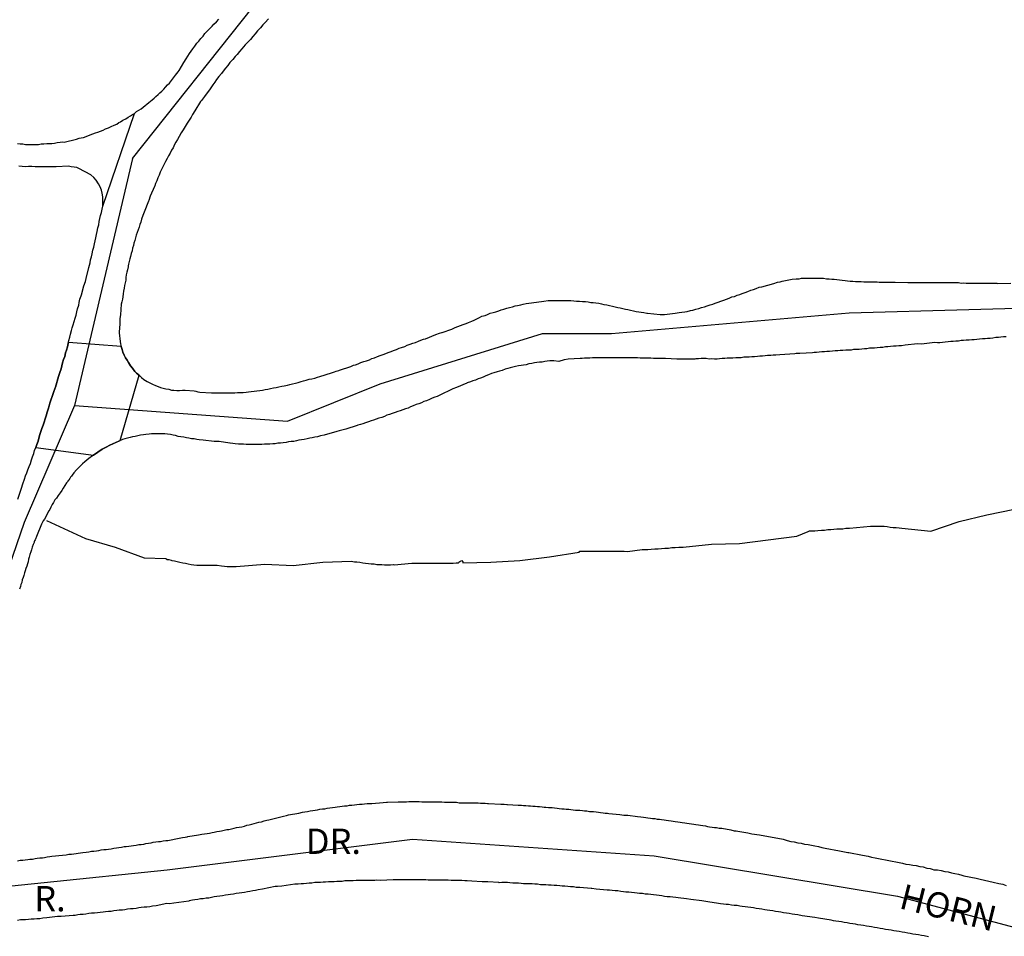
# Model space of a CAD drawing. Units: millimetres. Extents: x 185342 to 187960, y 1660429 to 1663203.
# Drawn here: x 186126 to 186224, y 1661893 to 1661983 of the extents above; entities that cross this region are included whole.
import ezdxf
from ezdxf.enums import TextEntityAlignment as Align

# ---------------------------------------------------------------- set-up
doc = ezdxf.new("R2010")
doc.units = ezdxf.units.MM
doc.header["$LTSCALE"] = 10
for name, color, linetype in [('V-CRUZAMENTO', 1, 'Continuous'), ('V-EIXO_DE_LOGRADOURO', 3, 'Continuous'), ('V-NOME_DOS_LOGRADOUROS', 7, 'Continuous'), ('V-QUADRA', 2, 'Continuous'), ('V-REFERENCIA', 54, 'Continuous'), ('V-VALETA', 173, 'Continuous')]:
    doc.layers.add(name, color=color, linetype=linetype)
doc.styles.get("Standard").update_dxf_attribs({"font": 'romans.shx'})

msp = doc.modelspace()

# ---------------------------------------------------------------- linework, layer by layer
at = {"layer": 'V-CRUZAMENTO'}
msp.add_lwpolyline([(186138.2698, 1661948.2792), (186138.02, 1661948.49), (186137.87, 1661948.65), (186137.62, 1661948.96), (186137.43, 1661949.2), (186137.23, 1661949.52), (186137.09, 1661949.75), (186136.94, 1661950.01), (186136.81, 1661950.26), (186136.68, 1661950.56), (186136.6, 1661950.82), (186136.5068, 1661951.1202), (186131.2839, 1661951.5297), (186131.26, 1661951.41), (186131.2, 1661951.07), (186131.09, 1661950.77), (186130.98, 1661950.48), (186130.92, 1661950.14), (186130.81, 1661949.84), (186130.71, 1661949.5), (186130.64, 1661949.2), (186130.56, 1661948.9), (186130.45, 1661948.54), (186130.3, 1661948.14), (186129.99, 1661947.09), (186129.96, 1661947.03), (186129.81, 1661946.56), (186129.46, 1661945.52), (186129.39, 1661945.25), (186129.28, 1661944.91), (186129.18, 1661944.61), (186129.07, 1661944.27), (186128.99, 1661943.97), (186128.88, 1661943.63), (186128.77, 1661943.33), (186128.64, 1661942.99), (186128.54, 1661942.69), (186128.47, 1661942.4), (186128.37, 1661942.06), (186128.28, 1661941.76), (186128.15, 1661941.42), (186128.05, 1661941.12), (186133.7523, 1661940.3597), (186134.64, 1661940.97), (186134.75, 1661941.03), (186135.01, 1661941.14), (186135.39, 1661941.35), (186136.3905, 1661941.8118)], close=True, dxfattribs=at)
at = {"layer": 'V-EIXO_DE_LOGRADOURO'}
for points in [[(186137.64, 1661969.73), (186149.54, 1661984.72), (186171.87, 1662005.85), (186191.28, 1662024.06), (186201.47, 1662034.26), (186207.1, 1662040.21), (186226.42, 1662055.58), (186228.01, 1662056.9), (186234.19, 1662064.18), (186246.77, 1662076.55), (186251.45, 1662080.05), (186258.42, 1662084.15), (186261.11, 1662085.6), (186264.2, 1662086.64), (186269.95, 1662087.56)], [(186137.64, 1661969.73), (186131.89, 1661945.29), (186152.95, 1661943.73), (186162.12, 1661947.43), (186178.21, 1661952.4), (186185.04, 1661952.4), (186208.54, 1661954.44), (186232.24, 1661955.12), (186253.4, 1661950.35), (186276.32, 1661944.99), (186299.63, 1661941.19), (186324.5, 1661940.51), (186344.03, 1661937.76)], [(186131.89, 1661945.29), (186126.92, 1661933.7), (186118.93, 1661910.53), (186116.69, 1661896.8), (186141.07, 1661899.33), (186165.35, 1661902.35), (186189.24, 1661900.69), (186213.33, 1661896.7), (186233.52, 1661891.34)]]:
    msp.add_lwpolyline(points, dxfattribs=at)
at = {"layer": 'V-QUADRA'}
for points in [[(186126.29, 1661936), (186126.65, 1661937.08), (186126.77, 1661937.53), (186126.77, 1661937.53), (186126.94, 1661937.98), (186127.05, 1661938.32), (186127.18, 1661938.61), (186127.28, 1661938.91), (186127.41, 1661939.25), (186127.52, 1661939.55), (186127.64, 1661939.89), (186127.73, 1661940.19), (186127.86, 1661940.53), (186127.94, 1661940.82), (186128.05, 1661941.12), (186128.15, 1661941.42), (186128.28, 1661941.76), (186128.37, 1661942.06), (186128.47, 1661942.4), (186128.54, 1661942.69), (186128.64, 1661942.99), (186128.77, 1661943.33), (186128.88, 1661943.63), (186128.99, 1661943.97), (186129.07, 1661944.27), (186129.18, 1661944.61), (186129.28, 1661944.91), (186129.39, 1661945.25), (186129.46, 1661945.52), (186129.81, 1661946.56), (186129.96, 1661947.03), (186129.99, 1661947.09), (186130.3, 1661948.14), (186130.45, 1661948.54), (186130.56, 1661948.9), (186130.64, 1661949.2), (186130.71, 1661949.5), (186130.81, 1661949.84), (186130.92, 1661950.14), (186130.98, 1661950.48), (186131.09, 1661950.77), (186131.2, 1661951.07), (186131.26, 1661951.41), (186131.32, 1661951.71), (186131.43, 1661952.05), (186131.49, 1661952.35), (186131.58, 1661952.69), (186131.66, 1661952.98), (186131.77, 1661953.28), (186131.85, 1661953.58), (186131.94, 1661953.92), (186132.05, 1661954.22), (186132.13, 1661954.56), (186132.19, 1661954.86), (186132.3, 1661955.2), (186132.36, 1661955.49), (186132.43, 1661955.79), (186132.56, 1661956.13), (186132.58, 1661956.24), (186132.81, 1661957.11), (186132.96, 1661957.55), (186133.05, 1661957.85), (186133.3, 1661958.94), (186133.43, 1661959.4), (186133.47, 1661959.7), (186133.58, 1661960), (186133.62, 1661960.3), (186133.7, 1661960.64), (186133.79, 1661960.94), (186133.85, 1661961.28), (186133.94, 1661961.57), (186134, 1661961.87), (186134.06, 1661962.21), (186134.13, 1661962.51), (186134.21, 1661962.85), (186134.28, 1661963.15), (186134.32, 1661963.49), (186134.4, 1661963.78), (186134.47, 1661964.08), (186134.56, 1661964.38), (186134.62, 1661964.72), (186134.68, 1661965.02), (186134.68, 1661965.02), (186134.68, 1661965.02), (186134.68, 1661965.02), (186134.68, 1661965.02), (186137.81, 1661974.2), (186137.81, 1661974.2), (186138.02, 1661974.37), (186138.26, 1661974.52), (186138.47, 1661974.66), (186138.68, 1661974.81), (186138.89, 1661974.96), (186139.06, 1661975.11), (186139.23, 1661975.26), (186139.4, 1661975.39), (186139.57, 1661975.54), (186139.77, 1661975.71), (186139.95, 1661975.88), (186140.15, 1661976.05), (186140.34, 1661976.24), (186140.53, 1661976.41), (186140.72, 1661976.6), (186140.72, 1661976.6), (186140.89, 1661976.79), (186141.1, 1661977.03), (186141.28, 1661977.2), (186141.89, 1661977.98), (186142.14, 1661978.3), (186142.23, 1661978.43), (186142.7, 1661979.24), (186142.93, 1661979.6), (186143.1, 1661979.86), (186143.27, 1661980.11), (186143.42, 1661980.37), (186143.59, 1661980.6), (186143.8, 1661980.85), (186143.99, 1661981.13), (186144.18, 1661981.34), (186144.4, 1661981.6), (186144.61, 1661981.85), (186144.8, 1661982.11), (186145.04, 1661982.36), (186145.27, 1661982.6), (186145.5, 1661982.83), (186145.67, 1661983.04), (186145.93, 1661983.25), (186146.16, 1661983.51)], [(186151.07, 1661983.55), (186150.75, 1661983.19), (186150.52, 1661982.96), (186150.29, 1661982.68), (186150.01, 1661982.38), (186149.78, 1661982.08), (186149.54, 1661981.81), (186149.29, 1661981.51), (186149.03, 1661981.23), (186148.78, 1661980.98), (186148.61, 1661980.79), (186148.46, 1661980.6), (186148.23, 1661980.32), (186147.97, 1661980.03), (186147.78, 1661979.81), (186147.54, 1661979.54), (186147.27, 1661979.22), (186147.06, 1661978.94), (186146.84, 1661978.66), (186146.59, 1661978.37), (186146.42, 1661978.13), (186146.18, 1661977.85), (186145.95, 1661977.56), (186145.78, 1661977.3), (186145.57, 1661977.03), (186145.31, 1661976.64), (186144.74, 1661975.88), (186144.46, 1661975.48), (186144.36, 1661975.37), (186143.8, 1661974.45), (186143.57, 1661974.07), (186143.44, 1661973.82), (186143.25, 1661973.54), (186143.04, 1661973.22), (186142.85, 1661972.9), (186142.65, 1661972.58), (186142.44, 1661972.27), (186142.25, 1661971.9), (186142.08, 1661971.61), (186141.91, 1661971.35), (186141.78, 1661971.1), (186141.66, 1661970.8), (186141.49, 1661970.54), (186141.34, 1661970.25), (186141.19, 1661969.99), (186141.06, 1661969.74), (186140.89, 1661969.44), (186140.76, 1661969.18), (186140.64, 1661968.89), (186140.51, 1661968.63), (186140.38, 1661968.38), (186140.25, 1661968.08), (186140.12, 1661967.82), (186140.04, 1661967.53), (186139.91, 1661967.27), (186139.83, 1661967.02), (186139.81, 1661966.95), (186139.38, 1661965.99), (186139.23, 1661965.57), (186139.21, 1661965.5), (186138.78, 1661964.42), (186138.66, 1661964.08), (186138.53, 1661963.74), (186138.44, 1661963.44), (186138.36, 1661963.19), (186138.27, 1661962.93), (186138.19, 1661962.68), (186138.1, 1661962.42), (186138, 1661962.13), (186137.93, 1661961.87), (186137.87, 1661961.62), (186137.76, 1661961.36), (186137.72, 1661961.11), (186137.64, 1661960.85), (186137.59, 1661960.6), (186137.51, 1661960.34), (186137.42, 1661960.04), (186137.36, 1661959.79), (186137.3, 1661959.53), (186137.23, 1661959.28), (186137.21, 1661959.11), (186137.21, 1661959.02), (186137.13, 1661958.72), (186137.08, 1661958.47), (186137, 1661958.21), (186136.98, 1661957.96), (186136.96, 1661957.7), (186136.89, 1661957.41), (186136.85, 1661957.15), (186136.85, 1661957.15), (186136.79, 1661956.9), (186136.74, 1661956.6), (186136.7, 1661956.34), (186136.66, 1661956.05), (186136.62, 1661955.79), (186136.57, 1661955.54), (186136.51, 1661955.3), (186136.43, 1661954.26), (186136.38, 1661953.88), (186136.36, 1661953.62), (186136.37, 1661953.34), (186136.3, 1661952.56), (186136.32, 1661952.47), (186136.34, 1661952.18), (186136.38, 1661951.92), (186136.4, 1661951.62), (186136.45, 1661951.37), (186136.51, 1661951.11), (186136.6, 1661950.82), (186136.68, 1661950.56), (186136.81, 1661950.26), (186136.94, 1661950.01), (186137.09, 1661949.75), (186137.23, 1661949.52), (186137.43, 1661949.2), (186137.62, 1661948.96), (186137.87, 1661948.65), (186138.02, 1661948.49), (186138.34, 1661948.22), (186138.51, 1661948.05), (186138.76, 1661947.86), (186139.09, 1661947.64), (186139.34, 1661947.52), (186139.6, 1661947.39), (186139.89, 1661947.26), (186140.15, 1661947.15), (186140.4, 1661947.07), (186140.66, 1661946.98), (186140.92, 1661946.94), (186141.21, 1661946.88), (186141.47, 1661946.81), (186141.72, 1661946.79), (186142.02, 1661946.77), (186142.28, 1661946.77), (186142.57, 1661946.79), (186142.85, 1661946.78), (186143.72, 1661946.73), (186143.89, 1661946.69), (186144.1, 1661946.64), (186144.29, 1661946.61), (186145.46, 1661946.52), (186145.85, 1661946.52), (186146.14, 1661946.52), (186146.4, 1661946.52), (186146.66, 1661946.52), (186146.95, 1661946.52), (186147.21, 1661946.52), (186147.51, 1661946.52), (186147.76, 1661946.52), (186148.02, 1661946.56), (186148.31, 1661946.56), (186148.57, 1661946.58), (186148.87, 1661946.6), (186149.12, 1661946.64), (186149.38, 1661946.67), (186149.67, 1661946.71), (186149.93, 1661946.73), (186150.23, 1661946.77), (186150.48, 1661946.81), (186150.74, 1661946.86), (186151.03, 1661946.9), (186151.29, 1661946.96), (186151.59, 1661947.03), (186151.84, 1661947.07), (186152.1, 1661947.11), (186152.4, 1661947.18), (186152.65, 1661947.24), (186152.95, 1661947.3), (186153.2, 1661947.37), (186153.46, 1661947.41), (186153.76, 1661947.49), (186154.01, 1661947.56), (186154.31, 1661947.64), (186154.56, 1661947.73), (186154.82, 1661947.79), (186155.12, 1661947.88), (186155.37, 1661947.92), (186155.67, 1661948), (186155.92, 1661948.09), (186156.18, 1661948.16), (186157.33, 1661948.51), (186157.62, 1661948.62), (186157.79, 1661948.69), (186158.05, 1661948.75), (186158.11, 1661948.78), (186159.24, 1661949.15), (186159.51, 1661949.26), (186159.71, 1661949.32), (186159.96, 1661949.41), (186160.22, 1661949.52), (186160.22, 1661949.52), (186160.52, 1661949.62), (186160.77, 1661949.71), (186161.07, 1661949.81), (186161.32, 1661949.92), (186161.58, 1661950), (186161.88, 1661950.13), (186162.13, 1661950.22), (186162.43, 1661950.34), (186162.68, 1661950.43), (186162.94, 1661950.51), (186163.21, 1661950.64), (186163.45, 1661950.73), (186163.75, 1661950.81), (186164, 1661950.94), (186164.26, 1661951.02), (186164.56, 1661951.11), (186164.81, 1661951.24), (186165.11, 1661951.36), (186165.36, 1661951.45), (186165.62, 1661951.53), (186165.92, 1661951.64), (186166.15, 1661951.75), (186166.43, 1661951.83), (186166.62, 1661951.88), (186167.66, 1661952.3), (186168.02, 1661952.43), (186168.25, 1661952.49), (186168.27, 1661952.49), (186169.23, 1661952.85), (186169.57, 1661953), (186169.83, 1661953.11), (186170.08, 1661953.19), (186170.34, 1661953.3), (186170.64, 1661953.41), (186170.89, 1661953.51), (186171.19, 1661953.64), (186171.44, 1661953.74), (186171.7, 1661953.85), (186171.97, 1661953.98), (186172.21, 1661954.11), (186172.51, 1661954.19), (186172.76, 1661954.3), (186173.02, 1661954.41), (186173.31, 1661954.49), (186173.57, 1661954.55), (186173.87, 1661954.66), (186174.12, 1661954.75), (186174.38, 1661954.81), (186174.67, 1661954.92), (186174.93, 1661954.98), (186175.23, 1661955.06), (186175.48, 1661955.13), (186175.74, 1661955.19), (186176.04, 1661955.26), (186176.29, 1661955.32), (186176.59, 1661955.36), (186176.84, 1661955.4), (186177.12, 1661955.45), (186178.33, 1661955.62), (186178.76, 1661955.66), (186178.78, 1661955.66), (186180.12, 1661955.68), (186180.5, 1661955.66), (186180.75, 1661955.66), (186181.01, 1661955.66), (186181.31, 1661955.64), (186181.56, 1661955.62), (186181.86, 1661955.62), (186182.16, 1661955.57), (186182.46, 1661955.57), (186182.71, 1661955.53), (186182.97, 1661955.49), (186183.22, 1661955.49), (186183.48, 1661955.45), (186183.77, 1661955.4), (186184.03, 1661955.34), (186184.28, 1661955.28), (186184.58, 1661955.23), (186184.84, 1661955.19), (186185.13, 1661955.11), (186185.39, 1661955.06), (186185.64, 1661954.98), (186185.9, 1661954.94), (186186.15, 1661954.89), (186186.41, 1661954.83), (186186.66, 1661954.77), (186186.92, 1661954.72), (186187.22, 1661954.64), (186187.47, 1661954.6), (186187.73, 1661954.55), (186187.98, 1661954.51), (186188.24, 1661954.47), (186188.54, 1661954.43), (186188.6, 1661954.43), (186189.85, 1661954.3), (186189.88, 1661954.3), (186190.26, 1661954.3), (186191.34, 1661954.43), (186191.72, 1661954.47), (186191.98, 1661954.51), (186191.98, 1661954.51), (186192.28, 1661954.55), (186192.53, 1661954.6), (186192.83, 1661954.68), (186193.09, 1661954.72), (186193.38, 1661954.81), (186193.68, 1661954.89), (186193.94, 1661954.98), (186194.23, 1661955.06), (186194.49, 1661955.15), (186194.79, 1661955.23), (186195.04, 1661955.32), (186195.3, 1661955.4), (186195.59, 1661955.51), (186195.85, 1661955.62), (186196.15, 1661955.72), (186196.4, 1661955.81), (186196.66, 1661955.89), (186196.95, 1661956.02), (186197.21, 1661956.08), (186197.48, 1661956.19), (186197.72, 1661956.28), (186197.97, 1661956.36), (186198.27, 1661956.47), (186198.53, 1661956.55), (186198.8, 1661956.68), (186199.08, 1661956.76), (186199.34, 1661956.87), (186199.63, 1661956.98), (186199.89, 1661957.04), (186199.91, 1661957.04), (186201.08, 1661957.36), (186201.44, 1661957.49), (186201.72, 1661957.53), (186201.91, 1661957.58), (186202.91, 1661957.78), (186203.29, 1661957.83), (186203.59, 1661957.83), (186203.84, 1661957.87), (186204.1, 1661957.87), (186204.4, 1661957.87), (186204.65, 1661957.87), (186204.95, 1661957.87), (186205.2, 1661957.87), (186205.46, 1661957.87), (186205.76, 1661957.87), (186206.01, 1661957.87), (186206.31, 1661957.83), (186206.56, 1661957.83), (186206.82, 1661957.78), (186207.07, 1661957.78), (186207.33, 1661957.74), (186207.58, 1661957.72), (186207.84, 1661957.7), (186208.14, 1661957.66), (186208.39, 1661957.61), (186208.65, 1661957.57), (186208.9, 1661957.57), (186209.16, 1661957.55), (186209.45, 1661957.55), (186209.75, 1661957.55), (186210.01, 1661957.53), (186210.26, 1661957.53), (186210.52, 1661957.53), (186210.77, 1661957.53), (186211.07, 1661957.51), (186211.33, 1661957.51), (186211.52, 1661957.49), (186212.77, 1661957.49), (186213.09, 1661957.49), (186214.34, 1661957.44), (186214.73, 1661957.44), (186215.02, 1661957.44), (186215.28, 1661957.44), (186215.53, 1661957.44), (186215.83, 1661957.44), (186216.09, 1661957.44), (186216.39, 1661957.44), (186216.64, 1661957.44), (186216.9, 1661957.44), (186217.19, 1661957.44), (186217.45, 1661957.44), (186217.75, 1661957.44), (186218, 1661957.44), (186218.26, 1661957.44), (186218.55, 1661957.44), (186218.81, 1661957.44), (186219.11, 1661957.44), (186219.36, 1661957.44), (186219.62, 1661957.4), (186219.87, 1661957.42), (186220.13, 1661957.4), (186220.42, 1661957.4), (186220.68, 1661957.4), (186220.93, 1661957.4), (186221.23, 1661957.4), (186221.49, 1661957.4), (186221.79, 1661957.4), (186222.04, 1661957.4), (186222.3, 1661957.4), (186222.59, 1661957.4), (186222.59, 1661957.4), (186222.85, 1661957.4), (186223.15, 1661957.38), (186223.25, 1661957.36), (186224.55, 1661957.38)], [(186224.08, 1661952.09), (186223.83, 1661952.07), (186223.83, 1661952.07), (186223.57, 1661952.04), (186223.32, 1661952.02), (186223.06, 1661952), (186222.76, 1661951.96), (186222.51, 1661951.92), (186222.25, 1661951.92), (186222, 1661951.87), (186221.74, 1661951.87), (186221.44, 1661951.83), (186221.19, 1661951.81), (186220.93, 1661951.79), (186220.68, 1661951.79), (186220.42, 1661951.75), (186220.13, 1661951.75), (186219.87, 1661951.7), (186219.62, 1661951.7), (186219.36, 1661951.66), (186219.11, 1661951.64), (186218.85, 1661951.62), (186218.6, 1661951.62), (186218.34, 1661951.58), (186218.04, 1661951.56), (186217.79, 1661951.53), (186217.53, 1661951.49), (186217.28, 1661951.49), (186217.04, 1661951.5), (186215.7, 1661951.36), (186215.3, 1661951.37), (186214.09, 1661951.24), (186213.71, 1661951.19), (186213.45, 1661951.17), (186213.2, 1661951.15), (186212.94, 1661951.15), (186212.64, 1661951.11), (186212.39, 1661951.07), (186212.13, 1661951.07), (186211.88, 1661951.02), (186211.62, 1661951.02), (186211.33, 1661950.98), (186211.07, 1661950.96), (186210.82, 1661950.94), (186210.56, 1661950.94), (186210.31, 1661950.9), (186210.05, 1661950.9), (186209.79, 1661950.85), (186209.54, 1661950.83), (186209.24, 1661950.81), (186208.99, 1661950.81), (186208.73, 1661950.77), (186208.48, 1661950.77), (186208.22, 1661950.75), (186207.92, 1661950.73), (186207.67, 1661950.71), (186207.41, 1661950.68), (186207.16, 1661950.68), (186206.9, 1661950.66), (186206.61, 1661950.64), (186206.35, 1661950.62), (186206.1, 1661950.6), (186205.84, 1661950.58), (186205.59, 1661950.56), (186205.33, 1661950.54), (186205.08, 1661950.51), (186204.93, 1661950.48), (186203.67, 1661950.43), (186203.29, 1661950.41), (186203.18, 1661950.39), (186201.67, 1661950.28), (186201.29, 1661950.26), (186201.04, 1661950.26), (186200.78, 1661950.22), (186200.48, 1661950.22), (186200.23, 1661950.2), (186199.97, 1661950.17), (186199.72, 1661950.15), (186199.46, 1661950.13), (186199.17, 1661950.11), (186198.91, 1661950.09), (186198.66, 1661950.07), (186198.4, 1661950.07), (186198.14, 1661950.05), (186197.85, 1661950), (186197.59, 1661950), (186197.34, 1661950), (186197.04, 1661949.98), (186196.78, 1661949.96), (186196.49, 1661949.96), (186196.23, 1661949.92), (186195.98, 1661949.92), (186195.72, 1661949.9), (186195.47, 1661949.88), (186195.21, 1661949.88), (186194.96, 1661949.9), (186194.7, 1661949.88), (186194.4, 1661949.92), (186194.15, 1661949.92), (186193.89, 1661949.92), (186193.64, 1661949.9), (186193.38, 1661949.9), (186193.28, 1661949.88), (186193.28, 1661949.88), (186191.85, 1661949.88), (186191.49, 1661949.88), (186190.36, 1661949.92), (186189.98, 1661949.92), (186189.68, 1661949.92), (186189.43, 1661949.92), (186189.17, 1661949.94), (186188.92, 1661949.96), (186188.66, 1661949.96), (186188.37, 1661949.96), (186188.11, 1661949.96), (186187.86, 1661949.96), (186187.6, 1661950), (186187.35, 1661950), (186187.09, 1661950), (186186.83, 1661950), (186186.58, 1661950), (186186.28, 1661950), (186186.03, 1661950), (186185.77, 1661950), (186185.52, 1661950), (186185.26, 1661950), (186184.96, 1661950), (186184.71, 1661950), (186184.45, 1661950), (186184.2, 1661950), (186183.94, 1661950), (186183.65, 1661950), (186183.39, 1661950), (186183.14, 1661950), (186182.88, 1661949.96), (186182.63, 1661949.96), (186182.37, 1661949.96), (186182.12, 1661949.94), (186181.92, 1661949.92), (186180.75, 1661949.86), (186180.37, 1661949.81), (186180.35, 1661949.8), (186179.82, 1661949.64), (186179.31, 1661949.71), (186179.12, 1661949.71), (186178.93, 1661949.69), (186178.67, 1661949.66), (186178.42, 1661949.62), (186178.16, 1661949.58), (186177.91, 1661949.58), (186177.65, 1661949.54), (186177.4, 1661949.49), (186177.14, 1661949.45), (186176.84, 1661949.41), (186176.59, 1661949.32), (186176.33, 1661949.28), (186176.08, 1661949.24), (186175.82, 1661949.2), (186175.53, 1661949.13), (186175.27, 1661949.07), (186175.01, 1661949.01), (186174.76, 1661948.94), (186174.5, 1661948.86), (186174.21, 1661948.75), (186173.95, 1661948.69), (186173.7, 1661948.6), (186173.4, 1661948.51), (186173.14, 1661948.43), (186172.85, 1661948.3), (186172.59, 1661948.22), (186172.34, 1661948.09), (186172.08, 1661948), (186171.83, 1661947.92), (186171.57, 1661947.79), (186171.32, 1661947.71), (186171.06, 1661947.62), (186170.76, 1661947.52), (186170.7, 1661947.5), (186169.7, 1661947.07), (186169.32, 1661946.94), (186169.12, 1661946.84), (186168.17, 1661946.37), (186167.79, 1661946.18), (186167.53, 1661946.09), (186167.28, 1661946.01), (186167.02, 1661945.88), (186166.72, 1661945.75), (186166.47, 1661945.67), (186166.21, 1661945.54), (186165.96, 1661945.45), (186165.7, 1661945.37), (186165.41, 1661945.24), (186165.15, 1661945.14), (186164.9, 1661945.03), (186164.64, 1661944.94), (186164.39, 1661944.86), (186164.13, 1661944.75), (186163.88, 1661944.67), (186163.62, 1661944.6), (186163.32, 1661944.5), (186163.07, 1661944.39), (186162.81, 1661944.31), (186162.56, 1661944.2), (186162.3, 1661944.09), (186162.3, 1661944.09), (186162, 1661944.01), (186161.75, 1661943.92), (186161.49, 1661943.84), (186161.24, 1661943.75), (186160.98, 1661943.67), (186160.69, 1661943.56), (186160.43, 1661943.46), (186160.18, 1661943.41), (186159.92, 1661943.33), (186159.86, 1661943.31), (186158.73, 1661942.95), (186158.35, 1661942.84), (186158.09, 1661942.77), (186157.86, 1661942.71), (186156.6, 1661942.35), (186156.22, 1661942.26), (186155.92, 1661942.18), (186155.67, 1661942.14), (186155.41, 1661942.09), (186155.16, 1661942.03), (186154.9, 1661941.97), (186154.61, 1661941.92), (186154.35, 1661941.88), (186154.1, 1661941.84), (186153.84, 1661941.78), (186153.59, 1661941.73), (186153.33, 1661941.71), (186153.08, 1661941.67), (186152.82, 1661941.63), (186152.52, 1661941.58), (186152.27, 1661941.54), (186152.01, 1661941.54), (186151.76, 1661941.5), (186151.5, 1661941.48), (186151.2, 1661941.46), (186150.95, 1661941.46), (186150.69, 1661941.46), (186150.44, 1661941.41), (186150.18, 1661941.41), (186149.89, 1661941.41), (186149.63, 1661941.41), (186149.38, 1661941.41), (186149.12, 1661941.41), (186148.87, 1661941.41), (186148.61, 1661941.44), (186148.36, 1661941.46), (186148.1, 1661941.46), (186147.8, 1661941.5), (186147.55, 1661941.52), (186147.29, 1661941.54), (186147.27, 1661941.55), (186146.19, 1661941.71), (186145.8, 1661941.71), (186145.7, 1661941.72), (186144.61, 1661941.84), (186144.23, 1661941.88), (186143.98, 1661941.92), (186143.72, 1661941.97), (186143.47, 1661941.99), (186143.21, 1661942.05), (186142.96, 1661942.09), (186142.7, 1661942.14), (186142.4, 1661942.18), (186142.15, 1661942.22), (186141.89, 1661942.31), (186141.64, 1661942.35), (186141.38, 1661942.41), (186141.09, 1661942.43), (186140.83, 1661942.46), (186140.58, 1661942.48), (186140.32, 1661942.48), (186140.06, 1661942.48), (186139.77, 1661942.48), (186139.51, 1661942.46), (186139.26, 1661942.43), (186138.96, 1661942.41), (186138.7, 1661942.39), (186138.41, 1661942.33), (186138.15, 1661942.29), (186137.9, 1661942.22), (186137.64, 1661942.18), (186137.39, 1661942.12), (186137.13, 1661942.05), (186136.88, 1661941.97), (186136.62, 1661941.9), (186136.56, 1661941.89), (186135.39, 1661941.35), (186135.01, 1661941.14), (186134.75, 1661941.03), (186134.64, 1661940.97), (186133.68, 1661940.31), (186133.32, 1661940.03), (186133.11, 1661939.86), (186132.9, 1661939.69), (186132.69, 1661939.5), (186132.47, 1661939.31), (186132.28, 1661939.12), (186132.09, 1661938.91), (186131.83, 1661938.61), (186131.64, 1661938.38), (186131.64, 1661938.38), (186131.58, 1661938.29), (186131.52, 1661938.21), (186131.49, 1661938.17), (186131.47, 1661938.12), (186131.41, 1661938.04), (186131.34, 1661937.93), (186131.3, 1661937.85), (186131.24, 1661937.81), (186131.22, 1661937.76), (186131.18, 1661937.72), (186131.11, 1661937.61), (186130.92, 1661937.36), (186130.75, 1661937.08), (186130.62, 1661936.87), (186130.47, 1661936.63), (186130.26, 1661936.36), (186130.09, 1661936.1), (186129.94, 1661935.93), (186129.81, 1661935.68), (186129.69, 1661935.47), (186129.54, 1661935.21), (186129.43, 1661935), (186129.35, 1661934.85), (186128.92, 1661934.02), (186128.79, 1661933.85), (186128.75, 1661933.79), (186128.69, 1661933.68), (186128.63, 1661933.53), (186128.11, 1661932.32), (186128.03, 1661932.04), (186127.98, 1661931.98), (186127.92, 1661931.89), (186127.88, 1661931.83), (186127.88, 1661931.73), (186127.79, 1661931.51), (186127.71, 1661931.26), (186127.64, 1661931), (186127.56, 1661930.79), (186127.47, 1661930.53), (186127.41, 1661930.28), (186127.35, 1661930.07), (186127.3, 1661929.81), (186127.22, 1661929.6), (186127.16, 1661929.39), (186127.07, 1661929.13), (186127.01, 1661928.92), (186126.94, 1661928.71), (186126.86, 1661928.45), (186126.79, 1661928.24), (186126.71, 1661928.03), (186126.67, 1661927.77), (186126.58, 1661927.56), (186126.54, 1661927.35), (186126.45, 1661927.09)], [(186126.25, 1661900.21), (186126.5, 1661900.26), (186126.76, 1661900.26), (186127.01, 1661900.3), (186127.27, 1661900.34), (186127.48, 1661900.38), (186127.73, 1661900.38), (186127.99, 1661900.43), (186128.2, 1661900.47), (186128.46, 1661900.49), (186128.71, 1661900.51), (186128.93, 1661900.55), (186129.18, 1661900.6), (186129.44, 1661900.62), (186129.63, 1661900.66), (186130.71, 1661900.77), (186131.05, 1661900.81), (186131.31, 1661900.85), (186131.56, 1661900.87), (186131.58, 1661900.88), (186132.71, 1661901.02), (186133.05, 1661901.06), (186133.3, 1661901.11), (186133.56, 1661901.15), (186133.56, 1661901.15), (186133.81, 1661901.15), (186134.07, 1661901.19), (186134.28, 1661901.23), (186134.54, 1661901.28), (186134.79, 1661901.32), (186135.01, 1661901.32), (186135.26, 1661901.36), (186135.52, 1661901.4), (186135.77, 1661901.45), (186136.03, 1661901.49), (186136.28, 1661901.51), (186136.54, 1661901.57), (186136.79, 1661901.62), (186137, 1661901.62), (186137.26, 1661901.66), (186137.51, 1661901.7), (186137.73, 1661901.72), (186137.98, 1661901.77), (186138.24, 1661901.81), (186138.49, 1661901.83), (186138.75, 1661901.87), (186138.96, 1661901.91), (186139.21, 1661901.96), (186139.47, 1661902), (186139.68, 1661902.04), (186139.94, 1661902.08), (186140.19, 1661902.13), (186140.4, 1661902.13), (186140.66, 1661902.19), (186140.92, 1661902.21), (186141.11, 1661902.22), (186142.23, 1661902.45), (186142.57, 1661902.51), (186142.83, 1661902.55), (186143.04, 1661902.58), (186143.1, 1661902.6), (186144.15, 1661902.79), (186144.49, 1661902.83), (186144.74, 1661902.87), (186145, 1661902.92), (186145.25, 1661902.96), (186145.51, 1661903), (186145.72, 1661903.04), (186145.97, 1661903.11), (186146.23, 1661903.15), (186146.44, 1661903.19), (186146.7, 1661903.23), (186146.95, 1661903.3), (186147.17, 1661903.32), (186147.42, 1661903.36), (186147.68, 1661903.43), (186147.93, 1661903.49), (186148.19, 1661903.53), (186148.44, 1661903.57), (186148.7, 1661903.64), (186148.95, 1661903.72), (186149.16, 1661903.77), (186149.42, 1661903.83), (186149.67, 1661903.89), (186149.89, 1661903.98), (186150.14, 1661904.02), (186150.4, 1661904.08), (186150.65, 1661904.17), (186150.91, 1661904.23), (186151.12, 1661904.28), (186151.37, 1661904.34), (186151.39, 1661904.34), (186152.57, 1661904.62), (186152.88, 1661904.7), (186153.05, 1661904.75), (186154.1, 1661904.93), (186154.46, 1661905.02), (186154.69, 1661905.06), (186154.95, 1661905.1), (186155.2, 1661905.15), (186155.46, 1661905.19), (186155.71, 1661905.23), (186155.92, 1661905.27), (186156.18, 1661905.32), (186156.43, 1661905.36), (186156.65, 1661905.36), (186156.9, 1661905.42), (186157.16, 1661905.44), (186157.41, 1661905.49), (186157.67, 1661905.53), (186157.88, 1661905.55), (186158.14, 1661905.57), (186158.39, 1661905.61), (186158.6, 1661905.64), (186158.86, 1661905.66), (186159.11, 1661905.7), (186159.33, 1661905.7), (186159.58, 1661905.74), (186159.84, 1661905.78), (186160.09, 1661905.81), (186160.35, 1661905.83), (186160.6, 1661905.85), (186160.86, 1661905.87), (186161.11, 1661905.87), (186161.3, 1661905.87), (186161.3, 1661905.87), (186162.43, 1661905.98), (186162.77, 1661906), (186162.87, 1661906), (186163.92, 1661906.04), (186164.26, 1661906.04), (186164.51, 1661906.04), (186164.73, 1661906.06), (186164.98, 1661906.08), (186165.24, 1661906.08), (186165.49, 1661906.08), (186165.75, 1661906.08), (186166, 1661906.08), (186166.26, 1661906.06), (186166.51, 1661906.06), (186166.77, 1661906.04), (186167.02, 1661906.04), (186167.28, 1661906.04), (186167.53, 1661906.04), (186167.79, 1661906.04), (186168, 1661906.04), (186168.25, 1661906.04), (186168.51, 1661906.02), (186168.76, 1661906.02), (186168.98, 1661906.02), (186169.23, 1661906), (186169.49, 1661906), (186169.7, 1661906), (186169.96, 1661905.95), (186170.17, 1661905.95), (186170.38, 1661905.93), (186170.64, 1661905.93), (186170.85, 1661905.95), (186171.1, 1661905.95), (186171.36, 1661905.95), (186171.61, 1661905.93), (186171.83, 1661905.93), (186172.08, 1661905.91), (186172.29, 1661905.91), (186172.51, 1661905.91), (186172.76, 1661905.89), (186172.87, 1661905.87), (186174.08, 1661905.83), (186174.42, 1661905.81), (186174.67, 1661905.79), (186174.74, 1661905.79), (186175.78, 1661905.72), (186176.12, 1661905.7), (186176.33, 1661905.68), (186176.55, 1661905.68), (186176.8, 1661905.66), (186177.01, 1661905.64), (186177.23, 1661905.61), (186177.48, 1661905.61), (186177.69, 1661905.57), (186177.91, 1661905.57), (186178.16, 1661905.55), (186178.37, 1661905.53), (186178.52, 1661905.53), (186178.8, 1661905.49), (186179.14, 1661905.47), (186179.39, 1661905.44), (186179.65, 1661905.42), (186179.86, 1661905.4), (186180.12, 1661905.36), (186180.33, 1661905.36), (186180.54, 1661905.32), (186180.8, 1661905.32), (186181.01, 1661905.3), (186181.22, 1661905.27), (186181.48, 1661905.23), (186181.69, 1661905.23), (186181.9, 1661905.21), (186182.16, 1661905.19), (186182.37, 1661905.17), (186182.58, 1661905.15), (186182.84, 1661905.1), (186183.05, 1661905.1), (186183.26, 1661905.08), (186183.52, 1661905.04), (186183.73, 1661905.02), (186183.94, 1661904.98), (186184.2, 1661904.96), (186184.41, 1661904.93), (186184.62, 1661904.91), (186184.77, 1661904.9), (186185.86, 1661904.79), (186186.24, 1661904.74), (186186.45, 1661904.74), (186186.64, 1661904.73), (186187.6, 1661904.59), (186187.94, 1661904.55), (186188.2, 1661904.53), (186188.41, 1661904.51), (186188.62, 1661904.47), (186188.88, 1661904.42), (186189.09, 1661904.4), (186189.3, 1661904.38), (186189.56, 1661904.34), (186189.77, 1661904.32), (186189.98, 1661904.3), (186189.98, 1661904.3), (186190.24, 1661904.25), (186190.45, 1661904.23), (186190.66, 1661904.19), (186190.92, 1661904.17), (186191.13, 1661904.13), (186191.34, 1661904.11), (186191.6, 1661904.06), (186191.81, 1661904.04), (186192.02, 1661904), (186192.28, 1661903.98), (186192.49, 1661903.94), (186192.7, 1661903.91), (186192.96, 1661903.87), (186193.17, 1661903.85), (186193.38, 1661903.81), (186193.64, 1661903.77), (186193.85, 1661903.74), (186194.06, 1661903.7), (186194.32, 1661903.66), (186194.53, 1661903.62), (186194.74, 1661903.57), (186195, 1661903.55), (186195.21, 1661903.51), (186195.42, 1661903.49), (186195.68, 1661903.45), (186195.89, 1661903.43), (186195.95, 1661903.45), (186196.83, 1661903.26), (186197.17, 1661903.19), (186197.38, 1661903.17), (186197.53, 1661903.13), (186198.53, 1661902.98), (186198.91, 1661902.89), (186199.17, 1661902.85), (186199.42, 1661902.81), (186199.68, 1661902.77), (186202.01, 1661902.34), (186202.4, 1661902.21), (186202.78, 1661902.13), (186203.12, 1661902.08), (186203.46, 1661902), (186203.8, 1661901.96), (186204.14, 1661901.87), (186204.48, 1661901.83), (186204.82, 1661901.74), (186205.16, 1661901.7), (186205.5, 1661901.62), (186205.84, 1661901.53), (186206.16, 1661901.45), (186207.58, 1661901.19), (186208.09, 1661901.09), (186208.43, 1661901.04), (186208.5, 1661901.03), (186209.88, 1661900.75), (186210.43, 1661900.66), (186210.77, 1661900.58), (186211.11, 1661900.49), (186211.45, 1661900.45), (186211.79, 1661900.36), (186212.13, 1661900.32), (186212.47, 1661900.24), (186212.81, 1661900.17), (186213.15, 1661900.11), (186213.49, 1661900.05), (186213.83, 1661899.96), (186214.17, 1661899.88), (186214.51, 1661899.83), (186214.85, 1661899.77), (186215.19, 1661899.73), (186215.53, 1661899.64), (186215.87, 1661899.6), (186216.22, 1661899.49), (186216.56, 1661899.45), (186216.77, 1661899.39), (186216.94, 1661899.33), (186217.28, 1661899.32), (186217.66, 1661899.24), (186218, 1661899.15), (186218.34, 1661899.11), (186218.68, 1661899.02), (186219.02, 1661898.94), (186219.36, 1661898.88), (186219.7, 1661898.79), (186219.89, 1661898.73), (186221.1, 1661898.49), (186221.51, 1661898.39), (186222.81, 1661898.09), (186223.36, 1661897.96), (186223.74, 1661897.88), (186224.08, 1661897.77)], [(186216.39, 1661892.69), (186215.96, 1661892.77), (186215.7, 1661892.82), (186215.41, 1661892.88), (186215.15, 1661892.9), (186214.85, 1661892.94), (186214.6, 1661893.01), (186214.34, 1661893.03), (186214.05, 1661893.11), (186213.79, 1661893.16), (186213.49, 1661893.2), (186213.24, 1661893.24), (186212.98, 1661893.28), (186212.69, 1661893.33), (186212.43, 1661893.37), (186212.13, 1661893.41), (186211.88, 1661893.48), (186211.62, 1661893.52), (186211.33, 1661893.58), (186211.07, 1661893.62), (186210.77, 1661893.67), (186210.52, 1661893.71), (186210.26, 1661893.75), (186209.96, 1661893.79), (186209.71, 1661893.84), (186209.41, 1661893.88), (186209.16, 1661893.92), (186208.9, 1661893.96), (186208.6, 1661894.01), (186208.35, 1661894.07), (186208.05, 1661894.11), (186207.8, 1661894.16), (186207.54, 1661894.2), (186207.24, 1661894.24), (186206.99, 1661894.28), (186206.75, 1661894.33), (186205.5, 1661894.52), (186205.14, 1661894.61), (186203.88, 1661894.77), (186203.46, 1661894.86), (186203.16, 1661894.9), (186202.91, 1661894.94), (186202.61, 1661894.98), (186202.35, 1661895.03), (186202.06, 1661895.07), (186201.8, 1661895.11), (186201.55, 1661895.15), (186201.25, 1661895.2), (186200.99, 1661895.24), (186200.7, 1661895.28), (186200.44, 1661895.32), (186200.19, 1661895.37), (186199.89, 1661895.41), (186199.63, 1661895.45), (186199.34, 1661895.49), (186199.34, 1661895.49), (186199.08, 1661895.54), (186198.83, 1661895.58), (186198.53, 1661895.62), (186198.27, 1661895.64), (186197.97, 1661895.69), (186197.72, 1661895.73), (186197.46, 1661895.77), (186197.17, 1661895.79), (186196.91, 1661895.81), (186196.61, 1661895.88), (186196.36, 1661895.88), (186196.1, 1661895.92), (186195.81, 1661895.96), (186195.61, 1661895.97), (186194.57, 1661896.13), (186194.15, 1661896.2), (186193.96, 1661896.24), (186192.87, 1661896.39), (186192.45, 1661896.43), (186192.19, 1661896.47), (186191.89, 1661896.52), (186191.64, 1661896.54), (186191.38, 1661896.56), (186191.09, 1661896.6), (186190.83, 1661896.64), (186190.53, 1661896.64), (186190.28, 1661896.69), (186190.02, 1661896.73), (186189.73, 1661896.77), (186189.47, 1661896.79), (186189.17, 1661896.84), (186188.92, 1661896.86), (186188.66, 1661896.9), (186188.37, 1661896.92), (186188.11, 1661896.96), (186187.81, 1661896.98), (186187.56, 1661897.01), (186187.3, 1661897.03), (186187.01, 1661897.07), (186186.75, 1661897.09), (186186.45, 1661897.11), (186186.2, 1661897.15), (186185.94, 1661897.18), (186185.64, 1661897.22), (186185.39, 1661897.24), (186185.09, 1661897.28), (186184.84, 1661897.3), (186184.6, 1661897.29), (186183.52, 1661897.41), (186183.09, 1661897.45), (186183.03, 1661897.46), (186181.9, 1661897.56), (186181.52, 1661897.58), (186181.27, 1661897.62), (186180.97, 1661897.64), (186180.71, 1661897.66), (186180.41, 1661897.69), (186180.16, 1661897.71), (186179.9, 1661897.73), (186179.61, 1661897.75), (186179.35, 1661897.75), (186179.05, 1661897.79), (186178.8, 1661897.81), (186178.54, 1661897.83), (186178.25, 1661897.83), (186177.99, 1661897.83), (186177.69, 1661897.88), (186177.44, 1661897.88), (186177.18, 1661897.92), (186176.89, 1661897.92), (186176.63, 1661897.92), (186176.33, 1661897.94), (186176.08, 1661897.96), (186175.82, 1661897.98), (186175.53, 1661898), (186175.27, 1661898), (186174.97, 1661898.03), (186174.72, 1661898.05), (186174.46, 1661898.07), (186174.16, 1661898.07), (186173.91, 1661898.03), (186173.89, 1661898.05), (186172.8, 1661898.13), (186172.38, 1661898.13), (186172.23, 1661898.14), (186171.19, 1661898.2), (186170.76, 1661898.22), (186170.51, 1661898.22), (186170.21, 1661898.26), (186169.96, 1661898.26), (186169.7, 1661898.26), (186169.4, 1661898.26), (186169.15, 1661898.26), (186168.85, 1661898.28), (186168.59, 1661898.3), (186168.3, 1661898.3), (186168, 1661898.3), (186167.74, 1661898.3), (186167.45, 1661898.3), (186167.19, 1661898.3), (186167.19, 1661898.3), (186166.89, 1661898.3), (186166.64, 1661898.32), (186166.38, 1661898.32), (186166.09, 1661898.32), (186165.83, 1661898.34), (186165.53, 1661898.34), (186165.28, 1661898.34), (186165.02, 1661898.34), (186164.73, 1661898.34), (186164.47, 1661898.34), (186164.17, 1661898.34), (186163.92, 1661898.32), (186163.66, 1661898.32), (186163.43, 1661898.31), (186162.17, 1661898.26), (186161.75, 1661898.28), (186161.6, 1661898.26), (186160.43, 1661898.26), (186160.01, 1661898.26), (186159.75, 1661898.26), (186159.45, 1661898.22), (186159.2, 1661898.22), (186158.94, 1661898.22), (186158.65, 1661898.22), (186158.39, 1661898.17), (186158.09, 1661898.17), (186157.84, 1661898.17), (186157.58, 1661898.13), (186157.28, 1661898.13), (186157.03, 1661898.13), (186156.73, 1661898.09), (186156.48, 1661898.09), (186156.22, 1661898.07), (186155.92, 1661898.05), (186155.67, 1661898.05), (186155.37, 1661898), (186155.12, 1661898), (186154.86, 1661897.96), (186154.56, 1661897.94), (186154.31, 1661897.92), (186154.01, 1661897.9), (186153.76, 1661897.88), (186153.69, 1661897.88), (186152.4, 1661897.71), (186151.97, 1661897.66), (186151.73, 1661897.67), (186150.48, 1661897.41), (186150.06, 1661897.32), (186149.8, 1661897.28), (186149.55, 1661897.24), (186149.25, 1661897.18), (186148.99, 1661897.13), (186148.7, 1661897.07), (186148.44, 1661897.05), (186148.19, 1661897.01), (186147.89, 1661896.96), (186147.63, 1661896.92), (186147.34, 1661896.88), (186147.08, 1661896.84), (186146.83, 1661896.81), (186146.53, 1661896.75), (186146.27, 1661896.71), (186145.97, 1661896.69), (186145.72, 1661896.64), (186145.46, 1661896.58), (186145.17, 1661896.52), (186144.91, 1661896.5), (186144.61, 1661896.45), (186144.36, 1661896.43), (186144.1, 1661896.39), (186143.81, 1661896.33), (186143.55, 1661896.3), (186143.25, 1661896.24), (186143.19, 1661896.22), (186141.72, 1661896), (186141.3, 1661895.96), (186141.02, 1661895.97), (186139.98, 1661895.75), (186139.6, 1661895.71), (186139.34, 1661895.66), (186139.04, 1661895.62), (186138.79, 1661895.62), (186138.49, 1661895.58), (186138.24, 1661895.54), (186137.98, 1661895.49), (186137.68, 1661895.45), (186137.43, 1661895.45), (186137.13, 1661895.41), (186136.88, 1661895.37), (186136.62, 1661895.32), (186136.32, 1661895.32), (186136.07, 1661895.28), (186135.77, 1661895.24), (186135.52, 1661895.2), (186135.26, 1661895.18), (186134.96, 1661895.15), (186134.71, 1661895.11), (186134.41, 1661895.09), (186134.15, 1661895.07), (186133.86, 1661895.03), (186133.86, 1661895.03), (186133.56, 1661895.01), (186133.3, 1661894.98), (186133.01, 1661894.94), (186132.75, 1661894.9), (186132.45, 1661894.9), (186132.2, 1661894.86), (186131.94, 1661894.81), (186131.75, 1661894.78), (186130.58, 1661894.69), (186130.22, 1661894.69), (186129.14, 1661894.56), (186128.75, 1661894.52), (186128.46, 1661894.47), (186128.16, 1661894.47), (186127.9, 1661894.43), (186127.61, 1661894.43), (186127.35, 1661894.39), (186127.05, 1661894.37), (186126.8, 1661894.35), (186126.54, 1661894.35), (186126.25, 1661894.3)]]:
    msp.add_lwpolyline(points, dxfattribs=at)
at = {"layer": 'V-REFERENCIA'}
for points in [[(186126.25, 1661971.2), (186126.5, 1661971.18), (186126.76, 1661971.18), (186127.05, 1661971.13), (186127.31, 1661971.13), (186127.56, 1661971.13), (186127.82, 1661971.13), (186128.07, 1661971.13), (186128.33, 1661971.13), (186128.58, 1661971.18), (186128.84, 1661971.18), (186129.14, 1661971.2), (186129.39, 1661971.22), (186129.65, 1661971.22), (186129.9, 1661971.26), (186130.16, 1661971.3), (186130.46, 1661971.35), (186130.71, 1661971.37), (186130.86, 1661971.35), (186132.07, 1661971.64), (186132.36, 1661971.75), (186132.54, 1661971.77), (186132.77, 1661971.82), (186133.69, 1661972.16), (186133.98, 1661972.26), (186134.2, 1661972.33), (186134.47, 1661972.43), (186134.71, 1661972.54), (186134.96, 1661972.65), (186135.26, 1661972.77), (186135.52, 1661972.9), (186135.81, 1661973.03), (186136.07, 1661973.13), (186136.26, 1661973.28), (186136.45, 1661973.37), (186136.68, 1661973.52), (186136.96, 1661973.67), (186137.21, 1661973.81), (186137.43, 1661973.96), (186137.62, 1661974.07), (186137.81, 1661974.2)], [(186134.68, 1661965.02), (186134.7, 1661965.36), (186134.7, 1661965.65), (186134.68, 1661965.95), (186134.62, 1661966.29), (186134.56, 1661966.59), (186134.43, 1661966.93), (186134.26, 1661967.23), (186134.04, 1661967.57), (186133.79, 1661967.84), (186133.49, 1661968.12), (186132.33, 1661968.75), (186132.13, 1661968.84), (186131.86, 1661968.88), (186131.56, 1661968.92), (186131.28, 1661968.97), (186130.07, 1661968.92), (186129.56, 1661968.92), (186129.27, 1661968.92), (186128.93, 1661968.92), (186128.63, 1661968.92), (186128.29, 1661968.92), (186127.99, 1661968.92), (186127.99, 1661968.92), (186127.65, 1661968.95), (186127.35, 1661968.95), (186127.01, 1661968.92), (186126.71, 1661968.95), (186126.37, 1661968.97)]]:
    msp.add_lwpolyline(points, dxfattribs=at)
at = {"layer": 'V-VALETA'}
msp.add_lwpolyline([(186129.1, 1661933.9), (186132.99, 1661932.1), (186135.92, 1661931.27), (186138.78, 1661930.2), (186140.91, 1661930.13), (186141.04, 1661930.06), (186141.04, 1661930.02), (186141.21, 1661930.02), (186141.45, 1661929.98), (186141.51, 1661929.93), (186141.77, 1661929.91), (186142.06, 1661929.83), (186142.32, 1661929.76), (186142.62, 1661929.7), (186142.87, 1661929.66), (186143.13, 1661929.59), (186143.42, 1661929.55), (186143.68, 1661929.51), (186143.98, 1661929.47), (186144.23, 1661929.47), (186144.49, 1661929.47), (186144.63, 1661929.47), (186146.02, 1661929.47), (186146.44, 1661929.42), (186146.74, 1661929.38), (186147, 1661929.34), (186147.29, 1661929.34), (186147.59, 1661929.34), (186147.89, 1661929.34), (186150.72, 1661929.57), (186153.53, 1661929.45), (186156.46, 1661929.77), (186159.29, 1661929.87), (186159.43, 1661929.85), (186159.58, 1661929.81), (186159.84, 1661929.79), (186160.13, 1661929.76), (186160.43, 1661929.7), (186160.69, 1661929.68), (186160.98, 1661929.64), (186161.24, 1661929.59), (186161.54, 1661929.59), (186161.79, 1661929.55), (186162.05, 1661929.55), (186162.3, 1661929.53), (186162.56, 1661929.51), (186162.85, 1661929.51), (186163.15, 1661929.51), (186163.45, 1661929.53), (186163.51, 1661929.51), (186165.28, 1661929.68), (186165.7, 1661929.68), (186166, 1661929.68), (186166.3, 1661929.68), (186166.6, 1661929.68), (186166.89, 1661929.68), (186167.15, 1661929.68), (186167.45, 1661929.68), (186167.7, 1661929.68), (186168, 1661929.68), (186168.3, 1661929.66), (186168.55, 1661929.66), (186168.81, 1661929.66), (186169.06, 1661929.68), (186169.36, 1661929.68), (186169.66, 1661929.7), (186169.89, 1661929.72), (186169.93, 1661929.77), (186170.02, 1661929.83), (186170.23, 1661929.94), (186170.32, 1661929.81), (186170.32, 1661929.72), (186173.09, 1661929.76), (186175.97, 1661929.95), (186178.9, 1661930.31), (186181.83, 1661930.77), (186181.9, 1661930.85), (186182.2, 1661930.87), (186182.54, 1661930.87), (186182.88, 1661930.87), (186183.22, 1661930.85), (186183.56, 1661930.87), (186183.9, 1661930.87), (186184.24, 1661930.87), (186184.58, 1661930.87), (186184.92, 1661930.87), (186185.26, 1661930.87), (186185.6, 1661930.85), (186185.94, 1661930.85), (186186.28, 1661930.85), (186186.6, 1661930.83), (186188.07, 1661931.02), (186188.62, 1661931.04), (186188.96, 1661931.06), (186189.3, 1661931.08), (186189.64, 1661931.1), (186189.98, 1661931.12), (186190.32, 1661931.17), (186190.66, 1661931.17), (186191, 1661931.21), (186191.34, 1661931.21), (186191.34, 1661931.21), (186191.68, 1661931.25), (186192.02, 1661931.25), (186192.12, 1661931.26), (186194.92, 1661931.56), (186197.71, 1661931.61), (186200.54, 1661931.97), (186203.37, 1661932.36), (186204.48, 1661932.8), (186204.56, 1661932.83), (186204.61, 1661932.87), (186204.82, 1661932.87), (186205.16, 1661932.87), (186205.46, 1661932.91), (186205.8, 1661932.93), (186206.1, 1661932.95), (186206.44, 1661933), (186206.73, 1661933.02), (186207.03, 1661933.04), (186207.33, 1661933.06), (186207.63, 1661933.08), (186207.92, 1661933.08), (186208.22, 1661933.12), (186208.52, 1661933.12), (186208.58, 1661933.13), (186210.65, 1661933.34), (186211.11, 1661933.34), (186211.41, 1661933.34), (186211.71, 1661933.34), (186212.01, 1661933.32), (186212.3, 1661933.29), (186212.6, 1661933.25), (186212.9, 1661933.21), (186213.2, 1661933.19), (186213.49, 1661933.17), (186213.76, 1661933.13), (186216.63, 1661932.83), (186219.42, 1661933.78), (186222.16, 1661934.46), (186224.92, 1661935.02)], dxfattribs=at)

# ---------------------------------------------------------------- texts
at = {"layer": 'V-NOME_DOS_LOGRADOUROS'}
for s, p in [('DR. ', (186154.78, 1661900.11)), ('R.', (186127.9, 1661894.43))]:
    msp.add_text(s, height=2.50002, dxfattribs=at).set_placement(p, align=Align.BOTTOM_LEFT)
msp.add_text('HORN', height=2.50002, rotation=346, dxfattribs=at).set_placement((186213.188, 1661894.7787), align=Align.BOTTOM_LEFT)

doc.saveas('drawing.dxf')
